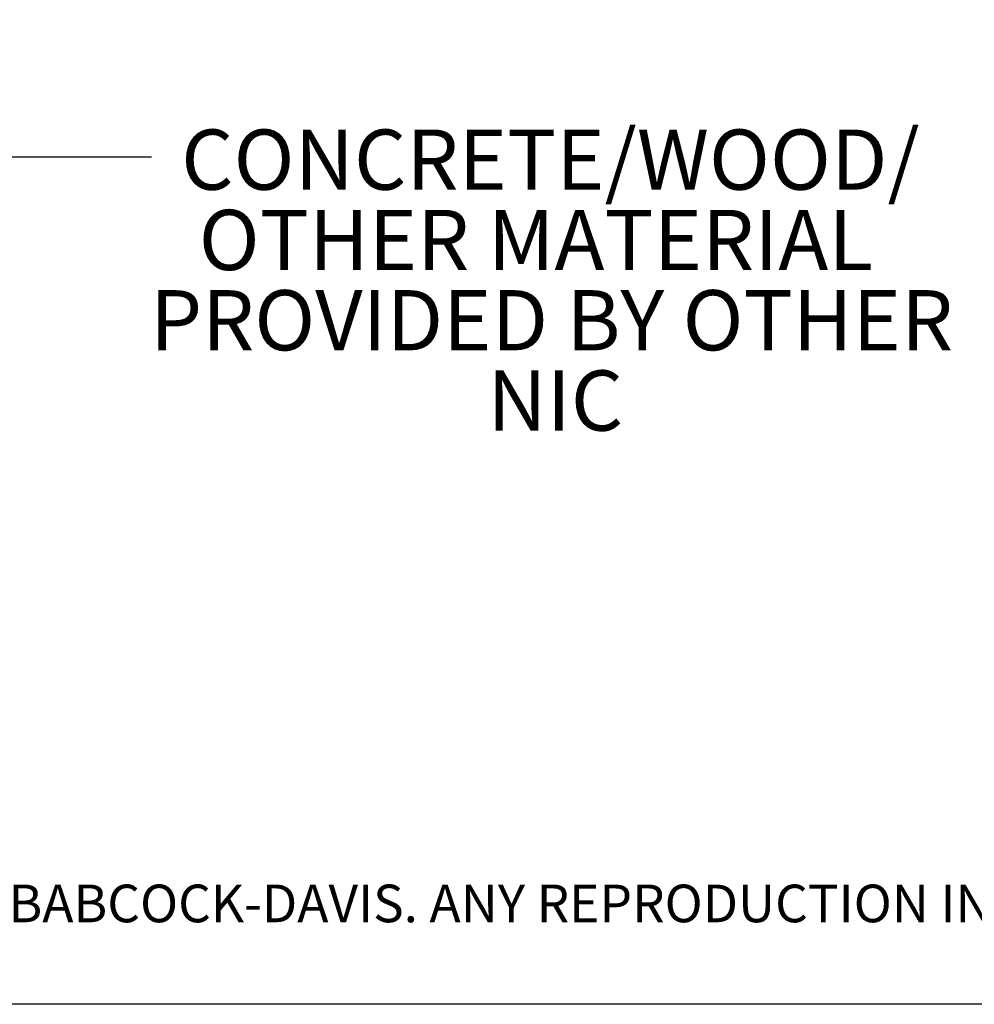
# Paper-space layout 'Top Level(2)' of a CAD drawing. Units: inches. Extents: x 0.1 to 10.8, y 0.2 to 8.4.
# Drawn here: x 4.1 to 5.4, y 0.4 to 1.8 of the extents above; entities that cross this region are included whole.
import ezdxf

# ---------------------------------------------------------------- set-up
doc = ezdxf.new("R2010")
doc.units = ezdxf.units.IN
doc.header["$MEASUREMENT"] = 0
doc.layers.add('BABCOCK', color=7, linetype='Continuous')
doc.layers.add('FORMAT', color=7, linetype='Continuous')
doc.styles.add('SLDTEXTSTYLE1', font='TXT', dxfattribs={"width": 0.75})
doc.dimstyles.new('SLDDIMSTYLE0', dxfattribs={"dimtxt": 0.18, "dimasz": 0.080892, "dimexe": 0, "dimexo": 0.0625, "dimgap": 0, "dimtad": 0, "dimtih": 1, "dimtoh": 1, "dimdec": 0, "dimrnd": 1e-09, "dimzin": 0, "dimdsep": 46, "dimtxsty": 'Standard', "dimsah": 1, "dimcen": 0.09, "dimadec": 0, "dimazin": 0, "dimtfac": 0.080892, "dimtdec": 0, "dimtofl": 0, "dimtmove": 0, "dimatfit": 3, "dimfxl": 0, "dimfrac": 2, "dimtolj": 1, "dimtzin": 0, "dimarcsym": 0})

# ---------------------------------------------------------------- blocks, each defined once
blk = doc.blocks.new('SW_NOTE_0_20')
at = {"layer": 'BABCOCK', "color": 0, "insert": (0, 0.0671), "char_height": 0.0520833, "attachment_point": 1, "style": 'SLDTEXTSTYLE1'}
blk.add_mtext('PROPRIETARY AND CONFIDENTIAL: THE INFORMATION CONTAINED IN THIS DRAWING IS THE SOLE PROPERTY OF BABCOCK-DAVIS. ANY REPRODUCTION IN PART OR AS A WHOLE WITHOUT THE', dxfattribs=at)
blk = doc.blocks.new('SW_NOTE_0_23')
at = {"layer": 'FORMAT', "color": 0, "attachment_point": 2, "style": 'SLDTEXTSTYLE1'}
for s, insert, char_height in [('CONCRETE/WOOD/', (0.552, 0.0379), 0.083333), ('OTHER MATERIAL', (0.5318, -0.0732), 0.083333), ('PROVIDED BY OTHER', (0.5537, -0.1843), 0.083333), ('NIC', (0.5587, -0.2954), 0.08333)]:
    blk.add_mtext(s, dxfattribs=dict(at, insert=insert, char_height=char_height))

psp = doc.layouts.new('Top Level(2)')

# ---------------------------------------------------------------- linework, layer by layer
at = {"color": 8, "linetype": 'Continuous', "lineweight": 18}
psp.add_line((10.629927, 0.39207317), (0.329927, 0.39207317), dxfattribs=at)
at = {"layer": 'FORMAT'}
psp.add_line((10.629927, 0.39207317), (0.329927, 0.39207317), dxfattribs=at)

# ---------------------------------------------------------------- block references
at = {"layer": 'BABCOCK'}
psp.add_blockref('SW_NOTE_0_20', (0.38041365, 0.49057603), dxfattribs=at)
at = {"layer": 'FORMAT', "color": 7}
psp.add_blockref('SW_NOTE_0_23', (4.30913953, 1.56440529), dxfattribs=at)

# ---------------------------------------------------------------- leaders
psp.add_leader([(4.00034152, 1.75426161), (4.05913953, 1.56440529), (4.30913953, 1.56440529)], dimstyle='SLDDIMSTYLE0', dxfattribs=at)

doc.saveas('drawing.dxf')
